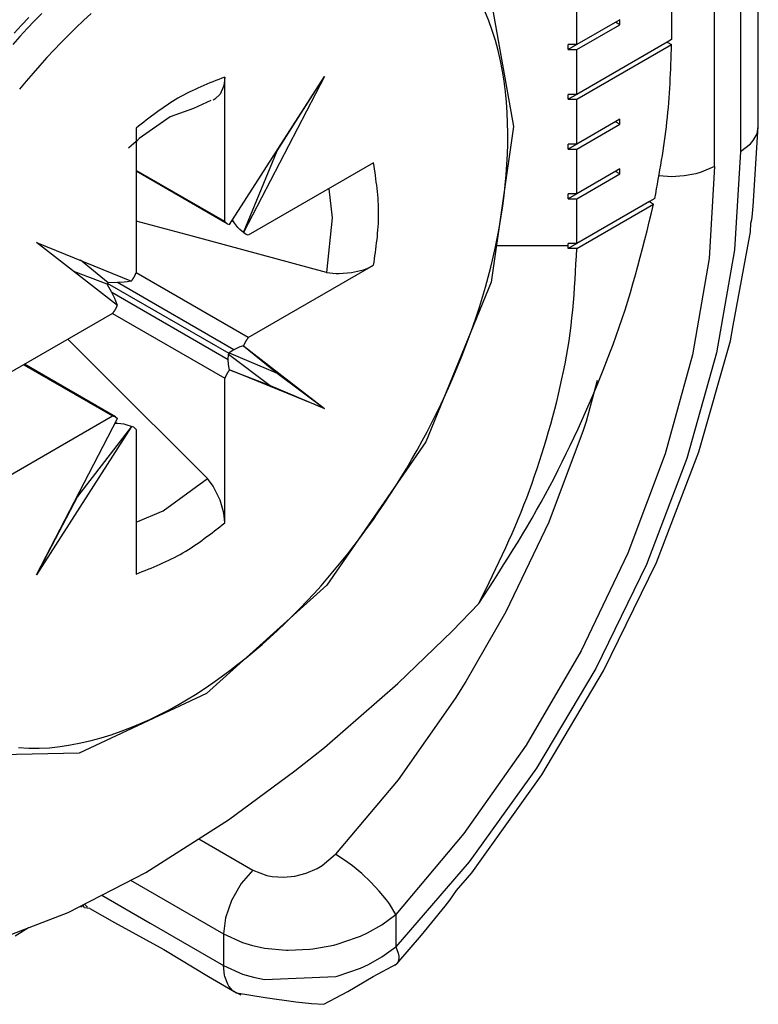
# Model space of a CAD drawing. Extents: x -874 to -14, y -160 to 588.
# Drawn here: x -688 to -676, y -66 to -50 of the extents above; entities that cross this region are included whole.
import ezdxf

# ---------------------------------------------------------------- set-up
doc = ezdxf.new("R2010")
doc.units = 0
doc.layers.get('0').update_dxf_attribs({"linetype": 'CONTINUOUS'})

# ---------------------------------------------------------------- blocks, each defined once
blk = doc.blocks.new('PX000844_CARCASSA_MONT__78', base_point=(-357.4358, -35.0213))
at = {"color": 7, "linetype": 'CONTINUOUS'}
for p, q in [((-337.9046, -25.9495), (-337.9046, -20.2341)), ((-337.9465, -26.603), (-337.9046, -25.9495)), ((-337.9152, -26.0087), (-337.9046, -25.9495)), ((-337.9552, -26.6925), (-337.9465, -26.603)), ((-337.9695, -26.8139), (-337.9651, -26.7433)), ((-337.9651, -26.7433), (-337.9582, -26.7127)), ((-337.9582, -26.7127), (-337.9552, -26.6925)), ((-338.1108, -27.583), (-337.9695, -26.8139)), ((-338.1328, -27.7087), (-338.1108, -27.583)), ((-338.3919, -28.6197), (-338.1328, -27.7087)), ((-338.7415, -29.529), (-338.3919, -28.6197)), ((-339.1747, -30.4193), (-338.7415, -29.529)), ((-339.6826, -31.2728), (-339.1747, -30.4193)), ((-340.2569, -32.0755), (-339.6826, -31.2728)), ((-340.3825, -32.2214), (-340.2569, -32.0755)), ((-340.4106, -32.2655), (-340.3825, -32.2214)), ((-340.4746, -32.3514), (-340.4356, -32.3003)), ((-340.4356, -32.3003), (-340.4106, -32.2655)), ((-343.4633, -32.3585), (-343.4635, -32.3533)), ((-343.4616, -32.3565), (-343.4633, -32.3585)), ((-343.4481, -32.3404), (-343.4616, -32.3565)), ((-343.4334, -32.3634), (-343.4481, -32.3404)), ((-343.3906, -32.3686), (-343.4334, -32.3634)), ((-343.3906, -32.3686), (-343.1891, -32.485)), ((-340.6699, -32.5895), (-340.4746, -32.3514)), ((-343.1891, -32.485), (-342.7845, -32.7067)), ((-343.8946, -32.5283), (-344.0029, -32.5959)), ((-340.8713, -32.8232), (-340.6699, -32.5895)), ((-342.7845, -32.7067), (-342.4183, -32.9291)), ((-341.0662, -32.9279), (-340.8713, -32.8232)), ((-340.8713, -32.8232), (-340.8868, -32.8368)), ((-340.8626, -32.8156), (-340.8713, -32.8232)), ((-342.4183, -32.9291), (-342.1881, -33.0621)), ((-341.2741, -33.052), (-341.0662, -32.9279)), ((-342.1881, -33.0621), (-342.2131, -33.0493)), ((-342.1481, -33.0825), (-342.1881, -33.0621)), ((-342.1881, -33.0621), (-341.9527, -33.1008)), ((-341.4703, -33.1562), (-341.2741, -33.052)), ((-341.9527, -33.1008), (-341.701, -33.1355)), ((-341.701, -33.1355), (-341.5721, -33.15)), ((-341.5721, -33.15), (-341.4703, -33.1562))]:
    blk.add_line(p, q, dxfattribs=at)
at = {"color": 1, "linetype": 'CONTINUOUS'}
for p, q in [((-338.051, -20.4382), (-338.051, -26.1537)), ((-338.2631, -26.2761), (-338.2631, -20.5607)), ((-337.9457, -26.0642), (-337.9152, -26.0087)), ((-338.051, -26.1537), (-337.9674, -26.0896)), ((-337.9674, -26.0896), (-337.9457, -26.0642)), ((-338.051, -26.1537), (-338.1006, -26.9601)), ((-338.2631, -26.2761), (-338.3741, -26.3244)), ((-338.2631, -26.2761), (-338.3088, -27.0316)), ((-338.7191, -26.3546), (-338.722, -26.354)), ((-338.6167, -26.3607), (-338.7191, -26.3546)), ((-338.5142, -26.3546), (-338.6167, -26.3607)), ((-338.4181, -26.3369), (-338.5142, -26.3546)), ((-338.3741, -26.3244), (-338.4181, -26.3369)), ((-338.1006, -26.9601), (-338.2483, -27.806)), ((-338.3088, -27.0316), (-338.4449, -27.8235)), ((-338.2483, -27.806), (-338.4911, -28.674)), ((-338.4449, -27.8235), (-338.6685, -28.6362)), ((-339.2275, -28.0327), (-339.3187, -28.3703)), ((-339.3187, -28.3703), (-339.3429, -28.4459)), ((-339.3429, -28.4459), (-339.6248, -29.1964)), ((-338.6685, -28.6362), (-338.9751, -29.4525)), ((-338.4911, -28.674), (-338.8235, -29.5444)), ((-339.6248, -29.1964), (-339.9768, -29.9342)), ((-338.9751, -29.4525), (-339.358, -30.2551)), ((-338.8235, -29.5444), (-339.2381, -30.3986)), ((-339.9768, -29.9342), (-340.3038, -30.5047)), ((-339.358, -30.2551), (-339.8097, -31.0279)), ((-339.2381, -30.3986), (-339.7255, -31.2174)), ((-340.3038, -30.5047), (-340.3921, -30.6447)), ((-340.3921, -30.6447), (-340.8613, -31.3122)), ((-339.8097, -31.0279), (-340.3201, -31.754)), ((-339.7255, -31.2174), (-340.277, -31.986)), ((-340.8613, -31.3122), (-341.3755, -31.9237)), ((-340.3201, -31.754), (-340.8794, -32.4191)), ((-342.4973, -31.7977), (-342.0541, -32.0536)), ((-341.4841, -32.0152), (-341.3755, -31.9237)), ((-341.2728, -31.9912), (-341.3755, -31.9237)), ((-341.5257, -32.0398), (-341.4841, -32.0152)), ((-341.2354, -32.0193), (-341.2728, -31.9912)), ((-340.277, -31.986), (-340.8794, -32.6856)), ((-342.0541, -32.0536), (-342.1488, -32.1651)), ((-342.0541, -32.0536), (-341.9372, -32.0993)), ((-341.7077, -32.1038), (-341.6144, -32.0791)), ((-341.6144, -32.0791), (-341.5257, -32.0398)), ((-341.1588, -32.0829), (-341.2354, -32.0193)), ((-341.0838, -32.1534), (-341.1588, -32.0829)), ((-343.0561, -32.1381), (-342.2936, -32.5783)), ((-342.1488, -32.1651), (-342.2276, -32.3026)), ((-341.9372, -32.0993), (-341.8936, -32.1077)), ((-341.8936, -32.1077), (-341.8021, -32.1133)), ((-341.8021, -32.1133), (-341.7077, -32.1038)), ((-341.0151, -32.2265), (-341.0838, -32.1534)), ((-340.9567, -32.2976), (-341.0151, -32.2265)), ((-343.411, -32.3586), (-343.4354, -32.3332)), ((-343.2925, -32.2597), (-342.8947, -32.4894)), ((-342.2276, -32.3026), (-342.2775, -32.4472)), ((-340.9323, -32.3311), (-340.9567, -32.2976)), ((-340.8794, -32.4191), (-340.9323, -32.3311)), ((-340.9944, -32.5028), (-340.8794, -32.4191)), ((-340.8794, -32.4191), (-340.8794, -32.6856)), ((-342.8947, -32.4894), (-342.2936, -32.8364)), ((-342.2775, -32.4472), (-342.2936, -32.5783)), ((-342.2936, -32.5783), (-342.1368, -32.6493)), ((-342.2936, -32.5783), (-342.2936, -32.8364)), ((-341.1689, -32.5954), (-341.113, -32.5695)), ((-341.113, -32.5695), (-340.9944, -32.5028)), ((-342.1368, -32.6493), (-342.0572, -32.6734)), ((-341.3887, -32.6699), (-341.3604, -32.6625)), ((-341.3604, -32.6625), (-341.2014, -32.609)), ((-341.2014, -32.609), (-341.1689, -32.5954)), ((-342.0572, -32.6734), (-341.9682, -32.693)), ((-341.9682, -32.693), (-341.9575, -32.6948)), ((-341.9575, -32.6948), (-341.7799, -32.7124)), ((-341.7799, -32.7124), (-341.763, -32.7128)), ((-341.763, -32.7128), (-341.584, -32.7047)), ((-341.584, -32.7047), (-341.5612, -32.7021)), ((-341.5612, -32.7021), (-341.3887, -32.6699)), ((-340.9943, -32.7678), (-340.8794, -32.6856)), ((-340.8794, -32.6856), (-340.8606, -32.7365)), ((-340.8606, -32.7365), (-340.8557, -32.7598)), ((-341.1046, -32.8291), (-340.9943, -32.7678)), ((-340.8618, -32.8122), (-340.8626, -32.8156)), ((-340.8542, -32.7811), (-340.8618, -32.8122)), ((-340.8557, -32.7598), (-340.8542, -32.7811)), ((-342.2857, -32.9178), (-342.2936, -32.8364)), ((-342.2936, -32.8364), (-342.1366, -32.9076)), ((-341.3604, -32.9243), (-341.1685, -32.8585)), ((-341.1685, -32.8585), (-341.1046, -32.8291)), ((-342.2835, -32.9277), (-342.2857, -32.9178)), ((-342.2595, -32.9918), (-342.2835, -32.9277)), ((-342.1366, -32.9076), (-342.0475, -32.9343)), ((-342.0475, -32.9343), (-341.9569, -32.9536)), ((-341.9569, -32.9536), (-341.3723, -32.9273)), ((-341.3723, -32.9273), (-341.3604, -32.9243)), ((-342.2498, -33.008), (-342.2595, -32.9918)), ((-342.2161, -33.0459), (-342.2498, -33.008)), ((-342.2131, -33.0493), (-342.2161, -33.0459))]:
    blk.add_line(p, q, dxfattribs=at)
blk = doc.blocks.new('PD00800A03600_CARCASSA__79', base_point=(-357.4358, -35.0213))
blk.add_blockref('PX000844_CARCASSA_MONT__78', (-357.4358, -35.0213))
blk = doc.blocks.new('PX000836_CORPO_2_MONTA__80', base_point=(-355.4559, -32.7162))
at = {"color": 7, "linetype": 'CONTINUOUS'}
for p, q in [((-338.6167, -24.0512), (-338.6167, -25.2351)), ((-339.3945, -25.2759), (-339.3945, -24.9085)), ((-339.041, -25.0718), (-339.3945, -25.2759)), ((-339.3945, -25.3167), (-339.041, -25.1126)), ((-339.041, -25.1126), (-339.0763, -25.0922)), ((-339.041, -25.1126), (-339.041, -25.0718)), ((-339.3945, -25.2759), (-339.4652, -25.2759)), ((-339.4652, -25.3167), (-339.4652, -25.2759)), ((-339.3945, -25.2759), (-339.4652, -25.3167)), ((-338.6521, -25.2555), (-339.3945, -25.6842)), ((-339.3945, -25.725), (-338.6167, -25.2759)), ((-338.6167, -25.2351), (-338.6521, -25.2555)), ((-338.6521, -25.2555), (-338.6167, -25.2759)), ((-339.4652, -25.3167), (-339.3945, -25.3167)), ((-339.3945, -25.6842), (-339.3945, -25.3167)), ((-339.4652, -25.725), (-339.4652, -25.6842)), ((-339.3945, -25.6842), (-339.4652, -25.725)), ((-339.3945, -25.6842), (-339.4652, -25.6842)), ((-339.4652, -25.725), (-339.3945, -25.725)), ((-339.3945, -26.0924), (-339.3945, -25.725)), ((-339.041, -25.8883), (-339.3945, -26.0924)), ((-339.3945, -26.1332), (-339.041, -25.9291)), ((-339.041, -25.9291), (-339.0763, -25.9087)), ((-339.041, -25.9291), (-339.041, -25.8883)), ((-339.3945, -26.0924), (-339.4652, -26.0924)), ((-339.3945, -26.0924), (-339.4652, -26.1332)), ((-339.4652, -26.1332), (-339.4652, -26.0924)), ((-339.4652, -26.1332), (-339.3945, -26.1332)), ((-339.3945, -26.5007), (-339.3945, -26.1332)), ((-339.041, -26.2965), (-339.3945, -26.5007)), ((-339.3945, -26.5415), (-339.041, -26.3374)), ((-339.041, -26.3374), (-339.0763, -26.317)), ((-339.041, -26.3374), (-339.041, -26.2965)), ((-339.3945, -26.5007), (-339.4652, -26.5415)), ((-339.3945, -26.5007), (-339.4652, -26.5007)), ((-339.4652, -26.5415), (-339.4652, -26.5007)), ((-339.4652, -26.5415), (-339.3945, -26.5415)), ((-339.3946, -26.9498), (-338.7636, -26.5855)), ((-339.3945, -26.9089), (-339.3945, -26.5415)), ((-338.799, -26.5651), (-339.3945, -26.9089)), ((-338.754, -26.5391), (-338.799, -26.5651)), ((-338.799, -26.5651), (-338.7636, -26.5855)), ((-339.3945, -26.9089), (-339.4653, -26.9498)), ((-339.4652, -26.9293), (-339.4652, -26.9089)), ((-339.3945, -26.9089), (-339.4652, -26.9089)), ((-339.4653, -26.9498), (-339.4652, -26.9293)), ((-339.3946, -26.9498), (-339.4653, -26.9498)), ((-340.4155, -30.0888), (-340.1978, -29.8644)), ((-340.8639, -30.5215), (-340.4155, -30.0888)), ((-341.466, -31.0462), (-340.8639, -30.5215)), ((-341.5561, -31.1194), (-341.466, -31.0462)), ((-341.7082, -31.2402), (-341.5561, -31.1194)), ((-342.2521, -31.6416), (-341.7082, -31.2402)), ((-342.93, -32.0733), (-342.2521, -31.6416)), ((-343.5694, -32.4021), (-342.93, -32.0733)), ((-344.031, -32.5813), (-343.5694, -32.4021))]:
    blk.add_line(p, q, dxfattribs=at)
at = {"color": 1, "linetype": 'CONTINUOUS'}
blk.add_line((-339.4652, -26.9293), (-340.0545, -26.9293), dxfattribs=at)
at = {"color": 7, "linetype": 'CONTINUOUS'}
for points in [[(-338.754, -26.5391), (-338.7468, -26.4999), (-338.7396, -26.4608), (-338.7325, -26.4216), (-338.7255, -26.3824), (-338.7185, -26.3432), (-338.7117, -26.304), (-338.705, -26.2648), (-338.6984, -26.2256), (-338.692, -26.1863), (-338.6858, -26.1471), (-338.6799, -26.1078), (-338.6742, -26.0685), (-338.6687, -26.0291), (-338.6636, -25.9897), (-338.6587, -25.9503), (-338.6542, -25.9109), (-338.65, -25.8714), (-338.6462, -25.8319), (-338.6427, -25.7923), (-338.6396, -25.7527), (-338.6367, -25.7131), (-338.634, -25.6734), (-338.6316, -25.6338), (-338.6294, -25.5941), (-338.6274, -25.5543), (-338.6256, -25.5146), (-338.6239, -25.4748), (-338.6223, -25.4351), (-338.6209, -25.3953), (-338.6194, -25.3555), (-338.6181, -25.3157), (-338.6167, -25.2759)], [(-340.1978, -29.8644), (-340.1571, -29.8013), (-340.1164, -29.7382), (-340.0759, -29.6751), (-340.0355, -29.6118), (-339.9953, -29.5485), (-339.9554, -29.4849), (-339.9158, -29.4213), (-339.8765, -29.3574), (-339.8377, -29.2932), (-339.7993, -29.2288), (-339.7615, -29.1641), (-339.7242, -29.0991), (-339.6876, -29.0337), (-339.6515, -28.9679), (-339.6161, -28.9019), (-339.5813, -28.8354), (-339.5471, -28.7687), (-339.5134, -28.7017), (-339.4803, -28.6344), (-339.4477, -28.5668), (-339.4157, -28.4989), (-339.3841, -28.4308), (-339.353, -28.3624), (-339.3225, -28.2939), (-339.2923, -28.2251), (-339.2627, -28.1561), (-339.2335, -28.0869), (-339.2049, -28.0175), (-339.1769, -27.9479), (-339.1494, -27.878), (-339.1225, -27.808), (-339.0963, -27.7377), (-339.0708, -27.6672), (-339.046, -27.5964), (-339.0219, -27.5254), (-338.9985, -27.4542), (-338.976, -27.3827), (-338.9542, -27.311), (-338.9332, -27.239), (-338.9128, -27.1669), (-338.8929, -27.0946), (-338.8735, -27.0222), (-338.8545, -26.9496), (-338.8359, -26.8769), (-338.8176, -26.8041), (-338.7995, -26.7313), (-338.7815, -26.6584), (-338.7636, -26.5855)], [(-340.1978, -29.8644), (-340.1698, -29.8073), (-340.1419, -29.7501), (-340.114, -29.6929), (-340.0863, -29.6357), (-340.0588, -29.5784), (-340.0316, -29.521), (-340.0046, -29.4634), (-339.978, -29.4057), (-339.9518, -29.3479), (-339.9261, -29.2898), (-339.9008, -29.2316), (-339.8761, -29.1731), (-339.852, -29.1144), (-339.8285, -29.0554), (-339.8056, -28.9962), (-339.7834, -28.9367), (-339.7617, -28.877), (-339.7406, -28.817), (-339.7201, -28.7569), (-339.7001, -28.6965), (-339.6807, -28.636), (-339.6618, -28.5752), (-339.6435, -28.5143), (-339.6257, -28.4532), (-339.6083, -28.392), (-339.5915, -28.3306), (-339.5752, -28.2691), (-339.5594, -28.2074), (-339.5442, -28.1456), (-339.5297, -28.0837), (-339.5158, -28.0216), (-339.5027, -27.9594), (-339.4903, -27.8971), (-339.4787, -27.8346), (-339.468, -27.772), (-339.4581, -27.7093), (-339.4492, -27.6465), (-339.4411, -27.5835), (-339.434, -27.5204), (-339.4276, -27.4573), (-339.422, -27.394), (-339.4169, -27.3307), (-339.4124, -27.2673), (-339.4083, -27.2039), (-339.4046, -27.1404), (-339.4011, -27.0769), (-339.3978, -27.0133), (-339.3946, -26.9498)]]:
    blk.add_lwpolyline(points, dxfattribs=at)
blk = doc.blocks.new('PD00700A08200_CORPO_CE__81', base_point=(-355.4559, -32.7162))
blk.add_blockref('PX000836_CORPO_2_MONTA__80', (-355.4559, -32.7162))
blk = doc.blocks.new('GFS0001A01500__104', base_point=(-355.4559, -32.7162))
blk.add_blockref('PD00700A08200_CORPO_CE__81', (-355.4559, -32.7162))
blk = doc.blocks.new('GFS0001A01400__105', base_point=(-357.4358, -35.0213))
for name, p in [('GFS0001A01500__104', (-355.4559, -32.7162)), ('PD00800A03600_CARCASSA__79', (-357.4358, -35.0213))]:
    blk.add_blockref(name, p)
blk = doc.blocks.new('00S0001A00300__106', base_point=(-357.4358, -45.8552))
blk.add_blockref('GFS0001A01400__105', (-357.4358, -35.0213))
blk = doc.blocks.new('CM00600A14000_VITE_TSP_107', base_point=(-353.9609, -31.1198))
at = {"color": 7, "linetype": 'CONTINUOUS'}
for p, q in [((-340.1067, -24.8601), (-339.913, -25.9495)), ((-342.283, -25.542), (-342.2871, -25.595)), ((-342.283, -26.729), (-342.283, -25.542)), ((-342.245, -26.7533), (-341.4659, -25.5365)), ((-341.4659, -25.5365), (-342.13, -26.8197)), ((-341.8521, -26.1493), (-341.4659, -25.5365)), ((-342.2927, -25.6212), (-342.321, -25.6837)), ((-342.2871, -25.595), (-342.2927, -25.6212)), ((-342.321, -25.6837), (-342.3663, -25.7252)), ((-342.3972, -25.7356), (-342.5397, -25.8)), ((-342.3663, -25.7252), (-342.379, -25.7314)), ((-342.7311, -25.8696), (-342.9863, -26.0469)), ((-342.5397, -25.8), (-342.7311, -25.8696)), ((-339.913, -25.9495), (-340.0979, -27.2272)), ((-343.0114, -25.9625), (-343.0114, -27.1495)), ((-343.0114, -26.0724), (-343.0742, -26.127)), ((-343.0088, -26.0702), (-343.0114, -26.0724)), ((-342.9863, -26.0469), (-343.0088, -26.0702)), ((-342.13, -26.8197), (-341.8521, -26.1493)), ((-341.8899, -26.1987), (-341.8521, -26.1493)), ((-341.0621, -26.2469), (-342.0901, -26.8404)), ((-342.283, -26.729), (-343.0114, -26.3085)), ((-342.2647, -26.7468), (-343.0114, -26.3157)), ((-341.4302, -26.4594), (-341.4007, -26.6982)), ((-342.5579, -26.8467), (-343.0114, -26.726)), ((-342.283, -26.729), (-342.2647, -26.7468)), ((-342.2647, -26.7468), (-342.245, -26.7533)), ((-342.2078, -26.7331), (-342.2194, -26.7134)), ((-342.1755, -26.7771), (-342.2078, -26.7331)), ((-341.4007, -26.6982), (-341.4492, -27.1468)), ((-342.1587, -26.7946), (-342.1755, -26.7771)), ((-342.13, -26.8197), (-342.1587, -26.7946)), ((-342.1147, -26.8334), (-342.13, -26.8197)), ((-342.0901, -26.8404), (-342.1147, -26.8334)), ((-343.8284, -26.9005), (-343.0494, -27.2178)), ((-343.1643, -27.4169), (-343.8284, -26.9005)), ((-341.4492, -27.1468), (-342.5579, -26.8467)), ((-343.2413, -27.2323), (-343.4687, -27.047)), ((-343.2476, -27.2431), (-343.5222, -27.1386)), ((-342.0901, -27.6814), (-343.0114, -27.1495)), ((-342.0901, -27.6814), (-341.0621, -27.0879)), ((-341.4492, -27.1468), (-341.3701, -27.1549)), ((-341.3701, -27.1549), (-341.3458, -27.1554)), ((-341.3458, -27.1554), (-341.2421, -27.1478)), ((-341.2421, -27.1478), (-341.1455, -27.1248)), ((-341.1455, -27.1248), (-341.1142, -27.1132)), ((-341.1142, -27.1132), (-341.0621, -27.0879)), ((-343.2469, -27.2363), (-343.2476, -27.2431)), ((-343.2108, -27.3122), (-343.2476, -27.2431)), ((-343.2469, -27.2363), (-343.2413, -27.2323)), ((-342.2472, -27.8135), (-343.2469, -27.2363)), ((-343.1631, -27.2296), (-343.2413, -27.2323)), ((-343.1088, -27.2258), (-343.1631, -27.2296)), ((-343.0852, -27.2229), (-343.1088, -27.2258)), ((-343.0494, -27.2178), (-343.0852, -27.2229)), ((-340.0979, -27.2272), (-340.6321, -28.5373)), ((-343.187, -27.3611), (-343.2108, -27.3122)), ((-343.1776, -27.3829), (-343.187, -27.3611)), ((-343.1643, -27.4169), (-343.1776, -27.3829)), ((-343.2043, -27.4837), (-344.2322, -28.0772)), ((-343.2043, -27.4837), (-342.283, -28.0156)), ((-343.571, -27.6954), (-343.3122, -27.9554)), ((-342.2078, -27.7811), (-342.2474, -27.8061)), ((-342.2472, -27.8135), (-342.2474, -27.8061)), ((-342.2474, -27.8061), (-341.8521, -27.9751)), ((-342.1755, -27.7646), (-342.2078, -27.7811)), ((-342.1587, -27.7579), (-342.1755, -27.7646)), ((-342.13, -27.7482), (-342.1587, -27.7579)), ((-342.13, -27.7482), (-341.4659, -28.2645)), ((-342.13, -27.7482), (-341.8521, -27.9751)), ((-342.2555, -27.8637), (-342.2537, -27.817)), ((-342.2537, -27.9), (-342.2555, -27.8637)), ((-342.2472, -27.8135), (-342.2537, -27.817)), ((-342.2537, -27.817), (-341.9096, -28.0748)), ((-343.9326, -27.9042), (-343.2043, -28.3247)), ((-343.1797, -28.3316), (-343.9264, -27.9006)), ((-343.3122, -27.9554), (-342.4256, -28.8379)), ((-342.251, -27.918), (-342.2537, -27.9)), ((-342.245, -27.9473), (-342.251, -27.918)), ((-341.4659, -28.2645), (-342.245, -27.9473)), ((-342.245, -27.9473), (-341.9096, -28.0748)), ((-342.283, -29.2025), (-342.283, -28.0156)), ((-341.8521, -27.9751), (-341.4659, -28.2645)), ((-341.9096, -28.0748), (-341.4659, -28.2645)), ((-344.2322, -28.9182), (-343.2043, -28.3247)), ((-343.8284, -29.6285), (-343.1642, -28.3454)), ((-343.2043, -28.3247), (-343.1797, -28.3316)), ((-343.1797, -28.3316), (-343.1642, -28.3454)), ((-343.0494, -28.4117), (-343.8284, -29.6285)), ((-343.0494, -28.4117), (-343.4908, -28.9877)), ((-343.1631, -28.3877), (-343.186, -28.3876)), ((-343.1088, -28.3937), (-343.1631, -28.3877)), ((-343.0852, -28.3995), (-343.1088, -28.3937)), ((-343.0494, -28.4117), (-343.0852, -28.3995)), ((-343.0297, -28.4182), (-343.0494, -28.4117)), ((-343.0114, -28.4361), (-343.0297, -28.4182)), ((-343.0114, -28.4361), (-343.0114, -29.623)), ((-340.6321, -28.5373), (-341.4451, -29.7134)), ((-342.7898, -29.1042), (-342.4256, -28.8379)), ((-342.379, -28.9023), (-342.4256, -28.8379)), ((-343.467, -28.9304), (-343.4908, -28.9877)), ((-342.3665, -28.923), (-342.379, -28.9023)), ((-342.3212, -29.0165), (-342.3665, -28.923)), ((-343.4908, -28.9877), (-343.8284, -29.6285)), ((-342.2928, -29.1119), (-342.3212, -29.0165)), ((-343.0114, -29.198), (-342.7898, -29.1042)), ((-342.2871, -29.1448), (-342.2928, -29.1119)), ((-342.283, -29.2025), (-342.2871, -29.1448)), ((-341.4451, -29.7134), (-342.4337, -30.6036)), ((-342.4337, -30.6036), (-343.4784, -31.0929)), ((-343.4784, -31.0929), (-344.1223, -31.1076))]:
    blk.add_line(p, q, dxfattribs=at)
at = {"color": 1, "linetype": 'CONTINUOUS'}
for p, q in [((-342.2078, -26.7331), (-342.2255, -26.7229)), ((-342.2078, -27.7811), (-343.1631, -27.2296)), ((-342.2555, -27.8637), (-343.2108, -27.3122)), ((-343.1631, -28.3877), (-343.1808, -28.3775))]:
    blk.add_line(p, q, dxfattribs=at)
for points in [[(-343.8928, -25.0541), (-343.9526, -25.1174), (-344.0116, -25.1816)], [(-343.7845, -25.0191), (-343.8453, -25.0815), (-343.9052, -25.1448), (-343.9641, -25.209), (-344.022, -25.2739)], [(-343.9772, -31.0481), (-343.8923, -31.054), (-343.8068, -31.0542), (-343.721, -31.0495), (-343.6351, -31.0403), (-343.5496, -31.027), (-343.4647, -31.0103), (-343.3808, -30.9905), (-343.2979, -30.9679), (-343.216, -30.9426), (-343.1351, -30.9147), (-343.0553, -30.8843), (-342.9764, -30.8516), (-342.8986, -30.8166), (-342.8218, -30.7794), (-342.7459, -30.7402), (-342.6711, -30.6991), (-342.5973, -30.6561), (-342.5244, -30.6114), (-342.4526, -30.565), (-342.3817, -30.517), (-342.3119, -30.4675), (-342.243, -30.4166), (-342.1752, -30.3645), (-342.1083, -30.3111), (-342.0425, -30.2565), (-341.9777, -30.2008), (-341.9138, -30.144), (-341.8509, -30.0861), (-341.789, -30.0273), (-341.728, -29.9674), (-341.668, -29.9066), (-341.609, -29.8448), (-341.5508, -29.7822), (-341.4936, -29.7187), (-341.4374, -29.6544), (-341.382, -29.5893), (-341.3276, -29.5235), (-341.2741, -29.4568), (-341.2216, -29.3895), (-341.1699, -29.3214), (-341.1192, -29.2526), (-341.0694, -29.1831), (-341.0206, -29.113), (-340.9727, -29.0423), (-340.9257, -28.9709), (-340.8796, -28.8989), (-340.8345, -28.8264), (-340.7904, -28.7532), (-340.7472, -28.6795), (-340.7049, -28.6052), (-340.6637, -28.5304), (-340.6234, -28.4551), (-340.5841, -28.3792), (-340.5458, -28.3028), (-340.5085, -28.226), (-340.4722, -28.1486), (-340.4369, -28.0708), (-340.4027, -27.9925), (-340.3695, -27.9137), (-340.3375, -27.8345), (-340.3065, -27.7549), (-340.2767, -27.6748), (-340.248, -27.5943), (-340.2204, -27.5135), (-340.194, -27.4322), (-340.1689, -27.3505), (-340.1449, -27.2685), (-340.1222, -27.1861), (-340.1008, -27.1033), (-340.0808, -27.0202), (-340.0621, -26.9368), (-340.0449, -26.8531), (-340.0291, -26.7691), (-340.0148, -26.6849), (-340.002, -26.6004), (-339.9907, -26.5156), (-339.9812, -26.4306), (-339.9733, -26.3455), (-339.9672, -26.2602), (-339.9629, -26.1748), (-339.9606, -26.0893), (-339.9603, -26.0038), (-339.962, -25.9183), (-339.9659, -25.8328), (-339.972, -25.7475), (-339.9804, -25.6623), (-339.9913, -25.5774), (-340.0049, -25.4929), (-340.0211, -25.4089), (-340.0402, -25.3254), (-340.0623, -25.2427), (-340.0876, -25.1608), (-340.116, -25.0799), (-340.1479, -25.0002)], [(-343.3805, -25.021), (-343.4434, -25.0788), (-343.5054, -25.1377), (-343.5663, -25.1976), (-343.6264, -25.2585), (-343.6854, -25.3202), (-343.7436, -25.3829), (-343.8008, -25.4463), (-343.8571, -25.5106), (-343.9124, -25.5757), (-343.9668, -25.6416)], [(-342.283, -25.542), (-342.3078, -25.5517), (-342.3325, -25.5615), (-342.3571, -25.5713), (-342.3817, -25.5811), (-342.4063, -25.5911), (-342.4308, -25.6012), (-342.4552, -25.6115), (-342.4794, -25.622), (-342.5036, -25.6327), (-342.5276, -25.6437), (-342.5514, -25.655), (-342.5751, -25.6665), (-342.5986, -25.6784), (-342.6218, -25.6906), (-342.6449, -25.7033), (-342.6677, -25.7163), (-342.6903, -25.7298), (-342.7126, -25.7436), (-342.7348, -25.7578), (-342.7568, -25.7723), (-342.7786, -25.7871), (-342.8003, -25.8022), (-342.8218, -25.8175), (-342.8432, -25.833), (-342.8644, -25.8488), (-342.8856, -25.8647), (-342.9067, -25.8808), (-342.9277, -25.897), (-342.9487, -25.9133), (-342.9696, -25.9296), (-342.9905, -25.9461), (-343.0114, -25.9625)], [(-341.0621, -27.0879), (-341.0583, -27.0616), (-341.0546, -27.0353), (-341.0508, -27.009), (-341.0472, -26.9827), (-341.0437, -26.9564), (-341.0403, -26.9301), (-341.0371, -26.9038), (-341.0341, -26.8775), (-341.0313, -26.8512), (-341.0288, -26.8249), (-341.0266, -26.7986), (-341.0247, -26.7723), (-341.0231, -26.746), (-341.0219, -26.7197), (-341.0211, -26.6935), (-341.0208, -26.6672), (-341.0209, -26.6409), (-341.0215, -26.6146), (-341.0225, -26.5883), (-341.0239, -26.5621), (-341.0258, -26.5358), (-341.0279, -26.5095), (-341.0304, -26.4833), (-341.0332, -26.457), (-341.0363, -26.4307), (-341.0396, -26.4045), (-341.043, -26.3782), (-341.0467, -26.3519), (-341.0504, -26.3257), (-341.0543, -26.2994), (-341.0582, -26.2732), (-341.0621, -26.2469)], [(-343.0114, -29.623), (-342.9866, -29.6133), (-342.9619, -29.6036), (-342.9373, -29.5938), (-342.9126, -29.5839), (-342.8881, -29.5739), (-342.8636, -29.5638), (-342.8392, -29.5535), (-342.815, -29.543), (-342.7908, -29.5323), (-342.7668, -29.5213), (-342.743, -29.5101), (-342.7193, -29.4986), (-342.6958, -29.4867), (-342.6726, -29.4744), (-342.6495, -29.4618), (-342.6267, -29.4487), (-342.6041, -29.4353), (-342.5818, -29.4214), (-342.5596, -29.4073), (-342.5376, -29.3928), (-342.5158, -29.378), (-342.4941, -29.3629), (-342.4726, -29.3476), (-342.4512, -29.332), (-342.43, -29.3163), (-342.4088, -29.3003), (-342.3877, -29.2843), (-342.3667, -29.2681), (-342.3457, -29.2518), (-342.3248, -29.2354), (-342.3039, -29.219), (-342.283, -29.2025)]]:
    blk.add_lwpolyline(points, dxfattribs=at)
at = {"color": 7, "linetype": 'CONTINUOUS'}
for points in [[(-343.0494, -27.2178), (-343.048, -27.2158), (-343.0465, -27.2138), (-343.0451, -27.2118), (-343.0437, -27.2098), (-343.0423, -27.2078), (-343.0409, -27.2058), (-343.0395, -27.2037), (-343.0381, -27.2017), (-343.0367, -27.1997), (-343.0354, -27.1976), (-343.0341, -27.1956), (-343.0327, -27.1935), (-343.0315, -27.1914), (-343.0302, -27.1893), (-343.029, -27.1872), (-343.0278, -27.1851), (-343.0266, -27.1829), (-343.0254, -27.1808), (-343.0243, -27.1786), (-343.0232, -27.1764), (-343.0222, -27.1742), (-343.0211, -27.172), (-343.0201, -27.1698), (-343.0191, -27.1675), (-343.0181, -27.1653), (-343.0171, -27.1631), (-343.0161, -27.1608), (-343.0152, -27.1585), (-343.0142, -27.1563), (-343.0132, -27.154), (-343.0123, -27.1517), (-343.0114, -27.1495)], [(-343.2043, -27.4837), (-343.2028, -27.4817), (-343.2013, -27.4798), (-343.1999, -27.4778), (-343.1984, -27.4759), (-343.1969, -27.4739), (-343.1954, -27.472), (-343.194, -27.47), (-343.1926, -27.468), (-343.1911, -27.466), (-343.1897, -27.4641), (-343.1883, -27.462), (-343.187, -27.46), (-343.1856, -27.458), (-343.1843, -27.4559), (-343.183, -27.4539), (-343.1818, -27.4518), (-343.1805, -27.4497), (-343.1793, -27.4476), (-343.1781, -27.4455), (-343.177, -27.4433), (-343.1758, -27.4412), (-343.1747, -27.439), (-343.1736, -27.4368), (-343.1726, -27.4346), (-343.1715, -27.4324), (-343.1704, -27.4302), (-343.1694, -27.428), (-343.1684, -27.4258), (-343.1673, -27.4236), (-343.1663, -27.4213), (-343.1653, -27.4191), (-343.1643, -27.4169)], [(-342.0901, -27.6814), (-342.0916, -27.6833), (-342.093, -27.6853), (-342.0945, -27.6872), (-342.096, -27.6892), (-342.0975, -27.6911), (-342.0989, -27.6931), (-342.1004, -27.695), (-342.1018, -27.697), (-342.1033, -27.699), (-342.1047, -27.701), (-342.106, -27.703), (-342.1074, -27.705), (-342.1088, -27.7071), (-342.1101, -27.7091), (-342.1114, -27.7112), (-342.1126, -27.7132), (-342.1139, -27.7153), (-342.1151, -27.7175), (-342.1162, -27.7196), (-342.1174, -27.7217), (-342.1185, -27.7239), (-342.1196, -27.7261), (-342.1207, -27.7282), (-342.1218, -27.7304), (-342.1229, -27.7326), (-342.1239, -27.7348), (-342.125, -27.7371), (-342.126, -27.7393), (-342.127, -27.7415), (-342.128, -27.7437), (-342.129, -27.746), (-342.13, -27.7482)], [(-342.245, -27.9473), (-342.2464, -27.9493), (-342.2478, -27.9513), (-342.2493, -27.9533), (-342.2507, -27.9553), (-342.2521, -27.9573), (-342.2535, -27.9593), (-342.2549, -27.9613), (-342.2563, -27.9633), (-342.2577, -27.9654), (-342.259, -27.9674), (-342.2603, -27.9695), (-342.2616, -27.9716), (-342.2629, -27.9736), (-342.2642, -27.9757), (-342.2654, -27.9778), (-342.2666, -27.98), (-342.2678, -27.9821), (-342.2689, -27.9843), (-342.2701, -27.9864), (-342.2712, -27.9886), (-342.2722, -27.9908), (-342.2733, -27.9931), (-342.2743, -27.9953), (-342.2753, -27.9975), (-342.2763, -27.9997), (-342.2773, -28.002), (-342.2783, -28.0043), (-342.2792, -28.0065), (-342.2802, -28.0088), (-342.2811, -28.011), (-342.2821, -28.0133), (-342.283, -28.0156)]]:
    blk.add_lwpolyline(points, dxfattribs=at)
blk = doc.blocks.new('PX000845_GAMMA_VITI_Ø416_3', base_point=(-353.9609, -31.1198))
blk.add_blockref('CM00600A14000_VITE_TSP_107', (-353.9609, -31.1198))
blk = doc.blocks.new('PCA09A093__108', base_point=(-357.4358, -45.8552))
for name, p in [('00S0001A00300__106', (-357.4358, -45.8552)), ('PX000845_GAMMA_VITI_Ø416_3', (-353.9609, -31.1198))]:
    blk.add_blockref(name, p)
blk = doc.blocks.new('TKKZ0TEC05700__109', base_point=(-357.4358, -45.8552))
blk.add_blockref('PCA09A093__108', (-357.4358, -45.8552))
blk = doc.blocks.new('GEN5', base_point=(-350.1967, -280.0281))
blk.add_blockref('TKKZ0TEC05700__109', (-357.4358, -45.8552))

msp = doc.modelspace()

# ---------------------------------------------------------------- block references
at = {"xscale": 2, "yscale": 2, "zscale": 2}
msp.add_blockref('GEN5', (-700.393, -560.056), dxfattribs=at)

doc.saveas('drawing.dxf')
